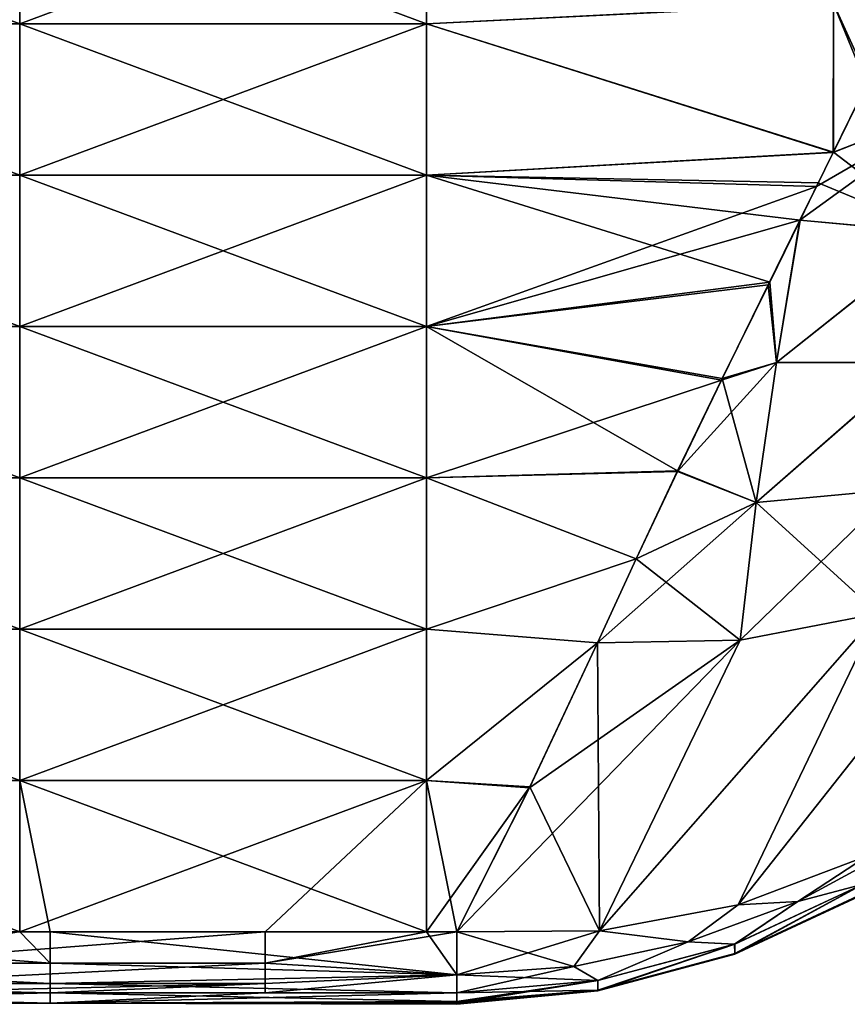
# Model space of a CAD drawing. Units: millimetres. Extents: x -58 to 180, y -155 to 0.
# Drawn here: x -47 to -45, y -153 to -151 of the extents above; entities that cross this region are included whole.
import ezdxf

# ---------------------------------------------------------------- set-up
doc = ezdxf.new("R2010")
doc.units = ezdxf.units.MM
doc.header["$LTSCALE"] = 127.314815
for name, color, linetype in [('1019', 7, 'CONTINUOUS'), ('1042', 7, 'CONTINUOUS'), ('1043', 7, 'CONTINUOUS'), ('1188', 7, 'CONTINUOUS'), ('1189', 7, 'CONTINUOUS'), ('1223', 7, 'CONTINUOUS'), ('1224', 7, 'CONTINUOUS'), ('1225', 7, 'CONTINUOUS'), ('1226', 7, 'CONTINUOUS'), ('1227', 7, 'CONTINUOUS'), ('1228', 7, 'CONTINUOUS'), ('1229', 7, 'CONTINUOUS')]:
    doc.layers.add(name, color=color, linetype=linetype)

msp = doc.modelspace()

# ---------------------------------------------------------------- linework, layer by layer
at = {"layer": '1019', "color": 33, "linetype": 'Continuous', "true_color": 0xcda050}
for points in [[(-47.1547, -153.3721, -1.4397), (-47.1547, -153.3969, -0.48), (-48.1557, -153.3721, -1.4397), (-47.1547, -153.3721, -1.4397)], [(-48.1557, -153.3721, -1.4397), (-47.1547, -153.3969, -0.48), (-48.1557, -153.3969, -0.48), (-48.1557, -153.3721, -1.4397)], [(-47.1547, -153.3969, 0.48), (-47.1547, -153.3721, 1.4397), (-48.1557, -153.3969, 0.48), (-47.1547, -153.3969, 0.48)], [(-48.1557, -153.3969, 0.48), (-47.1547, -153.3721, 1.4397), (-47.6267, -153.3721, 1.4397), (-48.1557, -153.3969, 0.48)], [(-47.1547, -153.3721, -1.4397), (-46.1547, -153.3721, -1.4397), (-46.1547, -153.393, -0.72), (-47.1547, -153.3721, -1.4397)], [(-47.1547, -153.3969, -0.48), (-47.1547, -153.3721, -1.4397), (-46.1547, -153.393, -0.72), (-47.1547, -153.3969, -0.48)], [(-47.1547, -153.3721, 1.4397), (-47.1547, -153.3969, 0.48), (-46.6257, -153.3721, 1.4397), (-47.1547, -153.3721, 1.4397)], [(-46.6257, -153.3721, 1.4397), (-47.1547, -153.3969, 0.48), (-46.1547, -153.3721, 1.4397), (-46.6257, -153.3721, 1.4397)], [(-46.1547, -153.3721, 1.4397), (-47.1547, -153.3969, 0.48), (-46.1547, -153.393, 0.72), (-46.1547, -153.3721, 1.4397)], [(-47.1547, -153.3969, -0.48), (-47.1547, -153.3969, 0.48), (-48.1557, -153.3969, -0.48), (-47.1547, -153.3969, -0.48)], [(-48.1557, -153.3969, -0.48), (-47.1547, -153.3969, 0.48), (-48.1557, -153.3969, 0.48), (-48.1557, -153.3969, -0.48)], [(-46.1547, -153.3975, -0.4328), (-47.1547, -153.3969, -0.48), (-46.1547, -153.393, -0.72), (-46.1547, -153.3975, -0.4328)], [(-46.1547, -153.393, 0.72), (-47.1547, -153.3969, 0.48), (-46.1547, -153.3955, 0.5755), (-46.1547, -153.393, 0.72)], [(-46.1547, -153.3955, 0.5755), (-47.1547, -153.3969, 0.48), (-46.1547, -153.4, 0), (-46.1547, -153.3955, 0.5755)], [(-47.1547, -153.3969, 0.48), (-47.1547, -153.3969, -0.48), (-46.1547, -153.4, 0), (-47.1547, -153.3969, 0.48)], [(-46.1547, -153.4, 0), (-47.1547, -153.3969, -0.48), (-46.1547, -153.3975, -0.4328), (-46.1547, -153.4, 0)]]:
    msp.add_3dface(points, dxfattribs=at)
at = {"layer": '1042', "color": 33, "linetype": 'Continuous', "true_color": 0xcda050}
for points in [[(-48.2309, -150.987, -7.5216), (-48.2309, -150.6146, -8.4206), (-47.2299, -150.987, -7.5216), (-48.2309, -150.987, -7.5216)], [(-47.2299, -150.987, -7.5216), (-48.2309, -150.6146, -8.4206), (-47.2299, -150.6146, -8.4206), (-47.2299, -150.987, -7.5216)], [(-46.2289, -150.6146, -8.4206), (-46.2289, -150.987, -7.5216), (-47.2299, -150.6146, -8.4206), (-46.2289, -150.6146, -8.4206)], [(-46.2289, -150.987, -7.5216), (-47.2299, -150.987, -7.5216), (-47.2299, -150.6146, -8.4206), (-46.2289, -150.987, -7.5216)], [(-46.2289, -150.987, -7.5216), (-46.2289, -150.6146, -8.4206), (-45.2279, -150.9375, -7.6411), (-46.2289, -150.987, -7.5216)], [(-45.1417, -151.1265, -7.1848), (-45.2279, -150.9375, -7.6411), (-45.0199, -150.8696, -7.8049), (-45.1417, -151.1265, -7.1848)], [(-45.2281, -151.303, -6.7587), (-46.2289, -150.987, -7.5216), (-45.2279, -150.9375, -7.6411), (-45.2281, -151.303, -6.7587)], [(-45.2281, -151.303, -6.7587), (-45.2279, -150.9375, -7.6411), (-45.1417, -151.1265, -7.1848), (-45.2281, -151.303, -6.7587)], [(-48.2309, -151.3594, -6.6226), (-48.2309, -150.987, -7.5216), (-47.2299, -151.3594, -6.6226), (-48.2309, -151.3594, -6.6226)], [(-47.2299, -151.3594, -6.6226), (-48.2309, -150.987, -7.5216), (-47.2299, -150.987, -7.5216), (-47.2299, -151.3594, -6.6226)], [(-46.2289, -150.987, -7.5216), (-46.2289, -151.3594, -6.6226), (-47.2299, -150.987, -7.5216), (-46.2289, -150.987, -7.5216)], [(-46.2289, -151.3594, -6.6226), (-47.2299, -151.3594, -6.6226), (-47.2299, -150.987, -7.5216), (-46.2289, -151.3594, -6.6226)], [(-46.2289, -151.3594, -6.6226), (-46.2289, -150.987, -7.5216), (-45.2281, -151.303, -6.7587), (-46.2289, -151.3594, -6.6226)], [(-45.2651, -151.3783, -6.5768), (-46.2289, -151.3594, -6.6226), (-45.2281, -151.303, -6.7587), (-45.2651, -151.3783, -6.5768)], [(-48.2309, -151.7318, -5.7236), (-48.2309, -151.3594, -6.6226), (-47.2299, -151.7318, -5.7236), (-48.2309, -151.7318, -5.7236)], [(-47.2299, -151.7318, -5.7236), (-48.2309, -151.3594, -6.6226), (-47.2299, -151.3594, -6.6226), (-47.2299, -151.7318, -5.7236)], [(-46.2289, -151.3594, -6.6226), (-46.2289, -151.7318, -5.7236), (-47.2299, -151.3594, -6.6226), (-46.2289, -151.3594, -6.6226)], [(-46.2289, -151.7318, -5.7236), (-47.2299, -151.7318, -5.7236), (-47.2299, -151.3594, -6.6226), (-46.2289, -151.7318, -5.7236)], [(-46.2289, -151.7318, -5.7236), (-46.2289, -151.3594, -6.6226), (-45.3847, -151.6228, -5.9866), (-46.2289, -151.7318, -5.7236)], [(-45.3847, -151.6228, -5.9866), (-46.2289, -151.3594, -6.6226), (-45.31, -151.4702, -6.355), (-45.3847, -151.6228, -5.9866)], [(-45.31, -151.4702, -6.355), (-46.2289, -151.3594, -6.6226), (-45.2651, -151.3783, -6.5768), (-45.31, -151.4702, -6.355)], [(-45.5015, -151.8603, -5.4133), (-46.2289, -151.7318, -5.7236), (-45.3847, -151.6228, -5.9866), (-45.5015, -151.8603, -5.4133)], [(-48.2309, -152.1042, -4.8245), (-48.2309, -151.7318, -5.7236), (-47.2299, -152.1042, -4.8245), (-48.2309, -152.1042, -4.8245)], [(-47.2299, -152.1042, -4.8245), (-48.2309, -151.7318, -5.7236), (-47.2299, -151.7318, -5.7236), (-47.2299, -152.1042, -4.8245)], [(-46.2289, -151.7318, -5.7236), (-46.2289, -152.1042, -4.8245), (-47.2299, -151.7318, -5.7236), (-46.2289, -151.7318, -5.7236)], [(-46.2289, -152.1042, -4.8245), (-47.2299, -152.1042, -4.8245), (-47.2299, -151.7318, -5.7236), (-46.2289, -152.1042, -4.8245)], [(-46.2289, -152.1042, -4.8245), (-46.2289, -151.7318, -5.7236), (-45.6112, -152.0874, -4.8649), (-46.2289, -152.1042, -4.8245)], [(-45.6112, -152.0874, -4.8649), (-46.2289, -151.7318, -5.7236), (-45.5015, -151.8603, -5.4133), (-45.6112, -152.0874, -4.8649)], [(-45.7132, -152.3038, -4.3424), (-46.2289, -152.1042, -4.8245), (-45.6112, -152.0874, -4.8649), (-45.7132, -152.3038, -4.3424)], [(-48.2309, -152.4765, -3.9255), (-48.2309, -152.1042, -4.8245), (-47.2299, -152.4765, -3.9255), (-48.2309, -152.4765, -3.9255)], [(-47.2299, -152.4765, -3.9255), (-48.2309, -152.1042, -4.8245), (-47.2299, -152.1042, -4.8245), (-47.2299, -152.4765, -3.9255)], [(-46.2289, -152.1042, -4.8245), (-46.2289, -152.4765, -3.9255), (-47.2299, -152.1042, -4.8245), (-46.2289, -152.1042, -4.8245)], [(-46.2289, -152.4765, -3.9255), (-47.2299, -152.4765, -3.9255), (-47.2299, -152.1042, -4.8245), (-46.2289, -152.4765, -3.9255)], [(-46.2289, -152.4765, -3.9255), (-46.2289, -152.1042, -4.8245), (-45.7132, -152.3038, -4.3424), (-46.2289, -152.4765, -3.9255)], [(-45.8083, -152.5101, -3.8446), (-46.2289, -152.4765, -3.9255), (-45.7132, -152.3038, -4.3424), (-45.8083, -152.5101, -3.8446)], [(-48.2309, -152.8489, -3.0265), (-48.2309, -152.4765, -3.9255), (-47.2299, -152.8489, -3.0265), (-48.2309, -152.8489, -3.0265)], [(-47.2299, -152.8489, -3.0265), (-48.2309, -152.4765, -3.9255), (-47.2299, -152.4765, -3.9255), (-47.2299, -152.8489, -3.0265)], [(-46.2289, -152.4765, -3.9255), (-46.2289, -152.8489, -3.0265), (-47.2299, -152.4765, -3.9255), (-46.2289, -152.4765, -3.9255)], [(-46.2289, -152.8489, -3.0265), (-47.2299, -152.8489, -3.0265), (-47.2299, -152.4765, -3.9255), (-46.2289, -152.8489, -3.0265)], [(-46.2289, -152.8489, -3.0265), (-46.2289, -152.4765, -3.9255), (-45.8083, -152.5101, -3.8446), (-46.2289, -152.8489, -3.0265)], [(-45.9758, -152.8672, -2.9823), (-46.2289, -152.8489, -3.0265), (-45.8083, -152.5101, -3.8446), (-45.9758, -152.8672, -2.9823)], [(-48.1557, -153.2213, -2.1275), (-48.2309, -152.8489, -3.0265), (-47.2299, -153.2213, -2.1275), (-48.1557, -153.2213, -2.1275)], [(-47.2299, -153.2213, -2.1275), (-48.2309, -152.8489, -3.0265), (-47.2299, -152.8489, -3.0265), (-47.2299, -153.2213, -2.1275)], [(-46.2289, -152.8489, -3.0265), (-46.2289, -153.2213, -2.1275), (-47.2299, -152.8489, -3.0265), (-46.2289, -152.8489, -3.0265)], [(-47.2299, -152.8489, -3.0265), (-46.2289, -153.2213, -2.1275), (-47.1547, -153.2213, -2.1275), (-47.2299, -152.8489, -3.0265)], [(-47.2299, -153.2213, -2.1275), (-47.2299, -152.8489, -3.0265), (-47.1547, -153.2213, -2.1275), (-47.2299, -153.2213, -2.1275)], [(-46.2289, -153.2213, -2.1275), (-46.2289, -152.8489, -3.0265), (-46.1547, -153.2213, -2.1275), (-46.2289, -153.2213, -2.1275)], [(-46.1547, -153.2213, -2.1275), (-46.2289, -152.8489, -3.0265), (-45.9758, -152.8672, -2.9823), (-46.1547, -153.2213, -2.1275)]]:
    msp.add_3dface(points, dxfattribs=at)
at = {"layer": '1043', "color": 33, "linetype": 'Continuous', "true_color": 0xcda050}
for points in [[(-46.2289, -150.987, 7.5216), (-46.2289, -150.6146, 8.4206), (-47.2299, -150.987, 7.5216), (-46.2289, -150.987, 7.5216)], [(-46.2289, -150.6146, 8.4206), (-47.2299, -150.6146, 8.4206), (-47.2299, -150.987, 7.5216), (-46.2289, -150.6146, 8.4206)], [(-46.2289, -150.6146, 8.4206), (-46.2289, -150.987, 7.5216), (-45.2279, -150.9378, 7.6404), (-46.2289, -150.6146, 8.4206)], [(-45.2279, -150.9378, 7.6404), (-45.1463, -151.1362, 7.1613), (-45.0234, -150.8768, 7.7877), (-45.2279, -150.9378, 7.6404)], [(-45.2279, -150.9378, 7.6404), (-46.2289, -150.987, 7.5216), (-45.2283, -151.3036, 6.7573), (-45.2279, -150.9378, 7.6404)], [(-45.2279, -150.9378, 7.6404), (-45.2283, -151.3036, 6.7573), (-45.1463, -151.1362, 7.1613), (-45.2279, -150.9378, 7.6404)], [(-46.2289, -151.3594, 6.6226), (-46.2289, -150.987, 7.5216), (-47.2299, -151.3594, 6.6226), (-46.2289, -151.3594, 6.6226)], [(-46.2289, -150.987, 7.5216), (-47.2299, -150.987, 7.5216), (-47.2299, -151.3594, 6.6226), (-46.2289, -150.987, 7.5216)], [(-46.2289, -150.987, 7.5216), (-46.2289, -151.3594, 6.6226), (-45.2283, -151.3036, 6.7573), (-46.2289, -150.987, 7.5216)], [(-45.2283, -151.3036, 6.7573), (-46.2289, -151.3594, 6.6226), (-45.2695, -151.3873, 6.5552), (-45.2283, -151.3036, 6.7573)], [(-46.2289, -151.7318, 5.7236), (-46.2289, -151.3594, 6.6226), (-47.2299, -151.7318, 5.7236), (-46.2289, -151.7318, 5.7236)], [(-46.2289, -151.3594, 6.6226), (-47.2299, -151.3594, 6.6226), (-47.2299, -151.7318, 5.7236), (-46.2289, -151.3594, 6.6226)], [(-46.2289, -151.3594, 6.6226), (-46.2289, -151.7318, 5.7236), (-45.2695, -151.3873, 6.5552), (-46.2289, -151.3594, 6.6226)], [(-45.2695, -151.3873, 6.5552), (-46.2289, -151.7318, 5.7236), (-45.3103, -151.4705, 6.3544), (-45.2695, -151.3873, 6.5552)], [(-45.3103, -151.4705, 6.3544), (-46.2289, -151.7318, 5.7236), (-45.3882, -151.6298, 5.9698), (-45.3103, -151.4705, 6.3544)], [(-45.3882, -151.6298, 5.9698), (-46.2289, -151.7318, 5.7236), (-45.5032, -151.8638, 5.4048), (-45.3882, -151.6298, 5.9698)], [(-46.2289, -152.1042, 4.8245), (-46.2289, -151.7318, 5.7236), (-47.2299, -152.1042, 4.8245), (-46.2289, -152.1042, 4.8245)], [(-46.2289, -151.7318, 5.7236), (-47.2299, -151.7318, 5.7236), (-47.2299, -152.1042, 4.8245), (-46.2289, -151.7318, 5.7236)], [(-46.2289, -151.7318, 5.7236), (-46.2289, -152.1042, 4.8245), (-45.5032, -151.8638, 5.4048), (-46.2289, -151.7318, 5.7236)], [(-45.5032, -151.8638, 5.4048), (-46.2289, -152.1042, 4.8245), (-45.6118, -152.0886, 4.8622), (-45.5032, -151.8638, 5.4048)], [(-45.6118, -152.0886, 4.8622), (-46.2289, -152.1042, 4.8245), (-45.7133, -152.3039, 4.3422), (-45.6118, -152.0886, 4.8622)], [(-46.2289, -152.4765, 3.9255), (-46.2289, -152.1042, 4.8245), (-47.2299, -152.4765, 3.9255), (-46.2289, -152.4765, 3.9255)], [(-46.2289, -152.1042, 4.8245), (-47.2299, -152.1042, 4.8245), (-47.2299, -152.4765, 3.9255), (-46.2289, -152.1042, 4.8245)], [(-46.2289, -152.1042, 4.8245), (-46.2289, -152.4765, 3.9255), (-45.7133, -152.3039, 4.3422), (-46.2289, -152.1042, 4.8245)], [(-45.7133, -152.3039, 4.3422), (-46.2289, -152.4765, 3.9255), (-45.8083, -152.5101, 3.8446), (-45.7133, -152.3039, 4.3422)], [(-46.2289, -152.8489, 3.0265), (-46.2289, -152.4765, 3.9255), (-47.2299, -152.8489, 3.0265), (-46.2289, -152.8489, 3.0265)], [(-46.2289, -152.4765, 3.9255), (-47.2299, -152.4765, 3.9255), (-47.2299, -152.8489, 3.0265), (-46.2289, -152.4765, 3.9255)], [(-46.2289, -152.4765, 3.9255), (-46.2289, -152.8489, 3.0265), (-45.8083, -152.5101, 3.8446), (-46.2289, -152.4765, 3.9255)], [(-45.8083, -152.5101, 3.8446), (-46.2289, -152.8489, 3.0265), (-45.9747, -152.8649, 2.9879), (-45.8083, -152.5101, 3.8446)], [(-46.2289, -152.8489, 3.0265), (-47.2299, -152.8489, 3.0265), (-47.2299, -153.2213, 2.1275), (-46.2289, -152.8489, 3.0265)], [(-46.2289, -152.8489, 3.0265), (-47.2299, -153.2213, 2.1275), (-46.6257, -153.2213, 2.1275), (-46.2289, -152.8489, 3.0265)], [(-46.2289, -153.2213, 2.1275), (-46.2289, -152.8489, 3.0265), (-46.6257, -153.2213, 2.1275), (-46.2289, -153.2213, 2.1275)], [(-46.2289, -152.8489, 3.0265), (-46.2289, -153.2213, 2.1275), (-45.9747, -152.8649, 2.9879), (-46.2289, -152.8489, 3.0265)], [(-46.2289, -153.2213, 2.1275), (-46.1547, -153.2213, 2.1275), (-45.9747, -152.8649, 2.9879), (-46.2289, -153.2213, 2.1275)]]:
    msp.add_3dface(points, dxfattribs=at)
at = {"layer": '1188', "color": 33, "linetype": 'Continuous', "true_color": 0xcda050}
for points in [[(-46.6257, -153.2213, 2.1275), (-47.2299, -153.2213, 2.1275), (-47.6267, -153.2986, 1.9047), (-46.6257, -153.2213, 2.1275)], [(-46.6257, -153.2986, 1.9047), (-46.6257, -153.2213, 2.1275), (-47.6267, -153.2986, 1.9047), (-46.6257, -153.2986, 1.9047)], [(-46.1547, -153.2213, 2.1275), (-46.2289, -153.2213, 2.1275), (-46.6257, -153.2986, 1.9047), (-46.1547, -153.2213, 2.1275)], [(-46.1547, -153.2213, 2.1275), (-46.6257, -153.2986, 1.9047), (-46.1547, -153.3272, 1.7903), (-46.1547, -153.2213, 2.1275)], [(-46.2289, -153.2213, 2.1275), (-46.6257, -153.2213, 2.1275), (-46.6257, -153.2986, 1.9047), (-46.2289, -153.2213, 2.1275)], [(-46.6257, -153.349, 1.6744), (-46.6257, -153.2986, 1.9047), (-47.6267, -153.349, 1.6744), (-46.6257, -153.349, 1.6744)], [(-46.6257, -153.2986, 1.9047), (-47.6267, -153.2986, 1.9047), (-47.6267, -153.349, 1.6744), (-46.6257, -153.2986, 1.9047)], [(-46.6257, -153.2986, 1.9047), (-46.6257, -153.349, 1.6744), (-46.1547, -153.3272, 1.7903), (-46.6257, -153.2986, 1.9047)], [(-46.6257, -153.3721, 1.4397), (-46.1547, -153.3721, 1.4397), (-46.1547, -153.3272, 1.7903), (-46.6257, -153.3721, 1.4397)], [(-46.6257, -153.349, 1.6744), (-46.6257, -153.3721, 1.4397), (-46.1547, -153.3272, 1.7903), (-46.6257, -153.349, 1.6744)], [(-47.6267, -153.3721, 1.4397), (-47.1547, -153.3721, 1.4397), (-46.6257, -153.349, 1.6744), (-47.6267, -153.3721, 1.4397)], [(-47.6267, -153.3721, 1.4397), (-46.6257, -153.349, 1.6744), (-47.6267, -153.349, 1.6744), (-47.6267, -153.3721, 1.4397)], [(-47.1547, -153.3721, 1.4397), (-46.6257, -153.3721, 1.4397), (-46.6257, -153.349, 1.6744), (-47.1547, -153.3721, 1.4397)]]:
    msp.add_3dface(points, dxfattribs=at)
at = {"layer": '1189', "color": 33, "linetype": 'Continuous', "true_color": 0xcda050}
for points in [[(-48.1557, -153.2213, -2.1275), (-47.2299, -153.2213, -2.1275), (-47.1547, -153.2986, -1.9047), (-48.1557, -153.2213, -2.1275)], [(-48.1557, -153.2213, -2.1275), (-47.1547, -153.2986, -1.9047), (-48.1557, -153.2986, -1.9047), (-48.1557, -153.2213, -2.1275)], [(-47.2299, -153.2213, -2.1275), (-47.1547, -153.2213, -2.1275), (-47.1547, -153.2986, -1.9047), (-47.2299, -153.2213, -2.1275)], [(-47.1547, -153.2213, -2.1275), (-46.2289, -153.2213, -2.1275), (-46.1547, -153.3272, -1.7903), (-47.1547, -153.2213, -2.1275)], [(-47.1547, -153.2986, -1.9047), (-47.1547, -153.2213, -2.1275), (-46.1547, -153.3272, -1.7903), (-47.1547, -153.2986, -1.9047)], [(-46.2289, -153.2213, -2.1275), (-46.1547, -153.2213, -2.1275), (-46.1547, -153.3272, -1.7903), (-46.2289, -153.2213, -2.1275)], [(-47.1547, -153.2986, -1.9047), (-47.1547, -153.349, -1.6744), (-48.1557, -153.2986, -1.9047), (-47.1547, -153.2986, -1.9047)], [(-48.1557, -153.2986, -1.9047), (-47.1547, -153.349, -1.6744), (-48.1557, -153.349, -1.6744), (-48.1557, -153.2986, -1.9047)], [(-47.1547, -153.349, -1.6744), (-47.1547, -153.2986, -1.9047), (-46.1547, -153.3272, -1.7903), (-47.1547, -153.349, -1.6744)], [(-46.1547, -153.3721, -1.4397), (-47.1547, -153.349, -1.6744), (-46.1547, -153.3272, -1.7903), (-46.1547, -153.3721, -1.4397)], [(-47.1547, -153.3721, -1.4397), (-48.1557, -153.3721, -1.4397), (-48.1557, -153.349, -1.6744), (-47.1547, -153.3721, -1.4397)], [(-47.1547, -153.349, -1.6744), (-47.1547, -153.3721, -1.4397), (-48.1557, -153.349, -1.6744), (-47.1547, -153.349, -1.6744)], [(-46.1547, -153.3721, -1.4397), (-47.1547, -153.3721, -1.4397), (-47.1547, -153.349, -1.6744), (-46.1547, -153.3721, -1.4397)]]:
    msp.add_3dface(points, dxfattribs=at)
at = {"layer": '1223', "color": 33, "linetype": 'Continuous', "true_color": 0xcda050}
for points in [[(-45.1463, -151.1362, 7.1613), (-45.2283, -151.3036, 6.7573), (-44.9051, -151.1764, 7.0183), (-45.1463, -151.1362, 7.1613)], [(-45.2695, -151.3873, 6.5552), (-45.3103, -151.4705, 6.3544), (-44.9051, -151.1764, 7.0183), (-45.2695, -151.3873, 6.5552)], [(-44.9051, -151.1764, 7.0183), (-45.3103, -151.4705, 6.3544), (-44.9667, -151.5015, 6.1904), (-44.9051, -151.1764, 7.0183)], [(-45.2283, -151.3036, 6.7573), (-45.2695, -151.3873, 6.5552), (-44.9051, -151.1764, 7.0183), (-45.2283, -151.3036, 6.7573)], [(-45.3103, -151.4705, 6.3544), (-45.3882, -151.6298, 5.9698), (-45.3679, -151.8203, 5.5014), (-45.3103, -151.4705, 6.3544)], [(-45.3103, -151.4705, 6.3544), (-45.3679, -151.8203, 5.5014), (-44.9667, -151.5015, 6.1904), (-45.3103, -151.4705, 6.3544)], [(-44.9667, -151.5015, 6.1904), (-45.3679, -151.8203, 5.5014), (-45.0242, -151.8207, 5.3588), (-44.9667, -151.5015, 6.1904)], [(-45.3882, -151.6298, 5.9698), (-45.5032, -151.8638, 5.4048), (-45.3679, -151.8203, 5.5014), (-45.3882, -151.6298, 5.9698)], [(-45.5032, -151.8638, 5.4048), (-45.6118, -152.0886, 4.8622), (-45.3679, -151.8203, 5.5014), (-45.5032, -151.8638, 5.4048)], [(-45.3679, -151.8203, 5.5014), (-45.6118, -152.0886, 4.8622), (-45.418, -152.1654, 4.6411), (-45.3679, -151.8203, 5.5014)], [(-45.3679, -151.8203, 5.5014), (-45.418, -152.1654, 4.6411), (-45.0242, -151.8207, 5.3588), (-45.3679, -151.8203, 5.5014)], [(-45.0242, -151.8207, 5.3588), (-45.418, -152.1654, 4.6411), (-45.0753, -152.1333, 4.5239), (-45.0242, -151.8207, 5.3588)], [(-45.6118, -152.0886, 4.8622), (-45.7133, -152.3039, 4.3422), (-45.418, -152.1654, 4.6411), (-45.6118, -152.0886, 4.8622)], [(-45.4576, -152.5037, 3.7765), (-45.1177, -152.4385, 3.686), (-45.0753, -152.1333, 4.5239), (-45.4576, -152.5037, 3.7765)], [(-45.418, -152.1654, 4.6411), (-45.4576, -152.5037, 3.7765), (-45.0753, -152.1333, 4.5239), (-45.418, -152.1654, 4.6411)], [(-45.7133, -152.3039, 4.3422), (-45.8083, -152.5101, 3.8446), (-45.418, -152.1654, 4.6411), (-45.7133, -152.3039, 4.3422)], [(-45.8083, -152.5101, 3.8446), (-45.4576, -152.5037, 3.7765), (-45.418, -152.1654, 4.6411), (-45.8083, -152.5101, 3.8446)]]:
    msp.add_3dface(points, dxfattribs=at)
at = {"layer": '1224', "color": 33, "linetype": 'Continuous', "true_color": 0xcda050}
for points in [[(-45.4622, -153.1553, 1.9502), (-45.1443, -153.0346, 1.8313), (-44.8, -152.3165, 3.5762), (-45.4622, -153.1553, 1.9502)], [(-45.1177, -152.4385, 3.686), (-45.4622, -153.1553, 1.9502), (-44.8, -152.3165, 3.5762), (-45.1177, -152.4385, 3.686)], [(-45.8033, -153.2188, 2.0487), (-45.4622, -153.1553, 1.9502), (-45.1177, -152.4385, 3.686), (-45.8033, -153.2188, 2.0487)], [(-45.4576, -152.5037, 3.7765), (-45.8033, -153.2188, 2.0487), (-45.1177, -152.4385, 3.686), (-45.4576, -152.5037, 3.7765)], [(-45.8083, -152.5101, 3.8446), (-45.8033, -153.2188, 2.0487), (-45.4576, -152.5037, 3.7765), (-45.8083, -152.5101, 3.8446)], [(-45.8083, -152.5101, 3.8446), (-45.9747, -152.8649, 2.9879), (-45.8033, -153.2188, 2.0487), (-45.8083, -152.5101, 3.8446)], [(-45.9747, -152.8649, 2.9879), (-46.1547, -153.2213, 2.1275), (-45.8033, -153.2188, 2.0487), (-45.9747, -152.8649, 2.9879)]]:
    msp.add_3dface(points, dxfattribs=at)
at = {"layer": '1225', "color": 33, "linetype": 'Continuous', "true_color": 0xcda050}
for points in [[(-45.3153, -153.1468, 1.7507), (-45.1549, -153.1044, 1.4293), (-45.0628, -153.0104, 1.7208), (-45.3153, -153.1468, 1.7507)], [(-45.3153, -153.1468, 1.7507), (-45.0628, -153.0104, 1.7208), (-45.1443, -153.0346, 1.8313), (-45.3153, -153.1468, 1.7507)], [(-45.4622, -153.1553, 1.9502), (-45.3153, -153.1468, 1.7507), (-45.1443, -153.0346, 1.8313), (-45.4622, -153.1553, 1.9502)], [(-45.4709, -153.2516, 1.435), (-45.1549, -153.1044, 1.4293), (-45.3153, -153.1468, 1.7507), (-45.4709, -153.2516, 1.435)], [(-45.8033, -153.2188, 2.0487), (-45.5852, -153.2463, 1.7726), (-45.4622, -153.1553, 1.9502), (-45.8033, -153.2188, 2.0487)], [(-45.5852, -153.2463, 1.7726), (-45.4709, -153.2516, 1.435), (-45.3153, -153.1468, 1.7507), (-45.5852, -153.2463, 1.7726)], [(-45.5852, -153.2463, 1.7726), (-45.3153, -153.1468, 1.7507), (-45.4622, -153.1553, 1.9502), (-45.5852, -153.2463, 1.7726)], [(-46.1547, -153.2213, 2.1275), (-45.8669, -153.3069, 1.7858), (-45.8033, -153.2188, 2.0487), (-46.1547, -153.2213, 2.1275)], [(-46.1547, -153.2213, 2.1275), (-46.1547, -153.3272, 1.7903), (-45.8669, -153.3069, 1.7858), (-46.1547, -153.2213, 2.1275)], [(-45.8669, -153.3069, 1.7858), (-45.5852, -153.2463, 1.7726), (-45.8033, -153.2188, 2.0487), (-45.8669, -153.3069, 1.7858)], [(-45.8669, -153.3069, 1.7858), (-45.8074, -153.3417, 1.4386), (-45.5852, -153.2463, 1.7726), (-45.8669, -153.3069, 1.7858)], [(-45.8074, -153.3417, 1.4386), (-45.4709, -153.2516, 1.435), (-45.5852, -153.2463, 1.7726), (-45.8074, -153.3417, 1.4386)], [(-46.1547, -153.3272, 1.7903), (-45.8074, -153.3417, 1.4386), (-45.8669, -153.3069, 1.7858), (-46.1547, -153.3272, 1.7903)], [(-46.1547, -153.3272, 1.7903), (-46.1547, -153.3721, 1.4397), (-45.8074, -153.3417, 1.4386), (-46.1547, -153.3272, 1.7903)]]:
    msp.add_3dface(points, dxfattribs=at)
at = {"layer": '1226', "color": 33, "linetype": 'Continuous', "true_color": 0xcda050}
for points in [[(-45.4709, -153.2516, 1.435), (-45.4707, -153.2749, 0.5736), (-45.1549, -153.1044, 1.4293), (-45.4709, -153.2516, 1.435)], [(-45.4708, -153.2516, -1.435), (-45.1549, -153.1044, -1.4293), (-45.4707, -153.2769, -0.4314), (-45.4708, -153.2516, -1.435)], [(-45.4707, -153.2769, -0.4314), (-45.1549, -153.1044, -1.4293), (-45.1547, -153.1295, -0.4297), (-45.4707, -153.2769, -0.4314)], [(-45.4707, -153.2749, 0.5736), (-45.1547, -153.1276, 0.5713), (-45.1549, -153.1044, 1.4293), (-45.4707, -153.2749, 0.5736)], [(-45.4707, -153.2749, 0.5736), (-45.1547, -153.1295, -0.4297), (-45.1547, -153.1276, 0.5713), (-45.4707, -153.2749, 0.5736)], [(-45.4707, -153.2769, -0.4314), (-45.1547, -153.1295, -0.4297), (-45.4707, -153.2749, 0.5736), (-45.4707, -153.2769, -0.4314)], [(-45.8075, -153.3417, -1.4385), (-45.4708, -153.2516, -1.435), (-45.8074, -153.3671, -0.4324), (-45.8075, -153.3417, -1.4385)], [(-45.8074, -153.3671, -0.4324), (-45.4708, -153.2516, -1.435), (-45.4707, -153.2769, -0.4314), (-45.8074, -153.3671, -0.4324)], [(-45.8074, -153.3652, 0.575), (-45.4707, -153.2749, 0.5736), (-45.4709, -153.2516, 1.435), (-45.8074, -153.3652, 0.575)], [(-45.8074, -153.3417, 1.4386), (-45.8074, -153.3652, 0.575), (-45.4709, -153.2516, 1.435), (-45.8074, -153.3417, 1.4386)], [(-45.8074, -153.3652, 0.575), (-45.4707, -153.2769, -0.4314), (-45.4707, -153.2749, 0.5736), (-45.8074, -153.3652, 0.575)], [(-45.8074, -153.3671, -0.4324), (-45.4707, -153.2769, -0.4314), (-45.8074, -153.3652, 0.575), (-45.8074, -153.3671, -0.4324)], [(-46.1547, -153.393, -0.72), (-46.1547, -153.3721, -1.4397), (-45.8075, -153.3417, -1.4385), (-46.1547, -153.393, -0.72)], [(-46.1547, -153.3721, 1.4397), (-45.8074, -153.3652, 0.575), (-45.8074, -153.3417, 1.4386), (-46.1547, -153.3721, 1.4397)], [(-46.1547, -153.3975, -0.4328), (-46.1547, -153.393, -0.72), (-45.8075, -153.3417, -1.4385), (-46.1547, -153.3975, -0.4328)], [(-46.1547, -153.3975, -0.4328), (-45.8075, -153.3417, -1.4385), (-45.8074, -153.3671, -0.4324), (-46.1547, -153.3975, -0.4328)], [(-46.1547, -153.3721, 1.4397), (-46.1547, -153.393, 0.72), (-45.8074, -153.3652, 0.575), (-46.1547, -153.3721, 1.4397)], [(-46.1547, -153.393, 0.72), (-46.1547, -153.3955, 0.5755), (-45.8074, -153.3652, 0.575), (-46.1547, -153.393, 0.72)], [(-46.1547, -153.3955, 0.5755), (-45.8074, -153.3671, -0.4324), (-45.8074, -153.3652, 0.575), (-46.1547, -153.3955, 0.5755)], [(-46.1547, -153.3955, 0.5755), (-46.1547, -153.4, 0), (-45.8074, -153.3671, -0.4324), (-46.1547, -153.3955, 0.5755)], [(-46.1547, -153.4, 0), (-46.1547, -153.3975, -0.4328), (-45.8074, -153.3671, -0.4324), (-46.1547, -153.4, 0)]]:
    msp.add_3dface(points, dxfattribs=at)
at = {"layer": '1227', "color": 33, "linetype": 'Continuous', "true_color": 0xcda050}
for points in [[(-45.3153, -153.1468, -1.7507), (-45.1443, -153.0346, -1.8313), (-45.0628, -153.0104, -1.7208), (-45.3153, -153.1468, -1.7507)], [(-45.3153, -153.1468, -1.7507), (-45.0628, -153.0104, -1.7208), (-45.1549, -153.1044, -1.4293), (-45.3153, -153.1468, -1.7507)], [(-45.4622, -153.1553, -1.9502), (-45.1443, -153.0346, -1.8313), (-45.3153, -153.1468, -1.7507), (-45.4622, -153.1553, -1.9502)], [(-45.4708, -153.2516, -1.435), (-45.3153, -153.1468, -1.7507), (-45.1549, -153.1044, -1.4293), (-45.4708, -153.2516, -1.435)], [(-45.8032, -153.2188, -2.0487), (-45.4622, -153.1553, -1.9502), (-45.5852, -153.2463, -1.7726), (-45.8032, -153.2188, -2.0487)], [(-45.5852, -153.2463, -1.7726), (-45.4622, -153.1553, -1.9502), (-45.3153, -153.1468, -1.7507), (-45.5852, -153.2463, -1.7726)], [(-45.5852, -153.2463, -1.7726), (-45.3153, -153.1468, -1.7507), (-45.4708, -153.2516, -1.435), (-45.5852, -153.2463, -1.7726)], [(-46.1547, -153.3272, -1.7903), (-46.1547, -153.2213, -2.1275), (-45.8032, -153.2188, -2.0487), (-46.1547, -153.3272, -1.7903)], [(-46.1547, -153.3272, -1.7903), (-45.8032, -153.2188, -2.0487), (-45.8669, -153.3069, -1.7858), (-46.1547, -153.3272, -1.7903)], [(-45.8669, -153.3069, -1.7858), (-45.8032, -153.2188, -2.0487), (-45.5852, -153.2463, -1.7726), (-45.8669, -153.3069, -1.7858)], [(-45.8669, -153.3069, -1.7858), (-45.5852, -153.2463, -1.7726), (-45.8075, -153.3417, -1.4385), (-45.8669, -153.3069, -1.7858)], [(-45.8075, -153.3417, -1.4385), (-45.5852, -153.2463, -1.7726), (-45.4708, -153.2516, -1.435), (-45.8075, -153.3417, -1.4385)], [(-46.1547, -153.3721, -1.4397), (-46.1547, -153.3272, -1.7903), (-45.8669, -153.3069, -1.7858), (-46.1547, -153.3721, -1.4397)], [(-46.1547, -153.3721, -1.4397), (-45.8669, -153.3069, -1.7858), (-45.8075, -153.3417, -1.4385), (-46.1547, -153.3721, -1.4397)]]:
    msp.add_3dface(points, dxfattribs=at)
at = {"layer": '1228', "color": 33, "linetype": 'Continuous', "true_color": 0xcda050}
for points in [[(-45.1177, -152.4385, -3.686), (-44.8, -152.3165, -3.5762), (-45.4622, -153.1553, -1.9502), (-45.1177, -152.4385, -3.686)], [(-45.4622, -153.1553, -1.9502), (-44.8, -152.3165, -3.5762), (-45.1443, -153.0346, -1.8313), (-45.4622, -153.1553, -1.9502)], [(-45.4576, -152.5037, -3.7765), (-45.1177, -152.4385, -3.686), (-45.8032, -153.2188, -2.0487), (-45.4576, -152.5037, -3.7765)], [(-45.8032, -153.2188, -2.0487), (-45.1177, -152.4385, -3.686), (-45.4622, -153.1553, -1.9502), (-45.8032, -153.2188, -2.0487)], [(-46.1547, -153.2213, -2.1275), (-45.9758, -152.8672, -2.9823), (-45.4576, -152.5037, -3.7765), (-46.1547, -153.2213, -2.1275)], [(-46.1547, -153.2213, -2.1275), (-45.4576, -152.5037, -3.7765), (-45.8032, -153.2188, -2.0487), (-46.1547, -153.2213, -2.1275)], [(-45.9758, -152.8672, -2.9823), (-45.8083, -152.5101, -3.8446), (-45.4576, -152.5037, -3.7765), (-45.9758, -152.8672, -2.9823)]]:
    msp.add_3dface(points, dxfattribs=at)
at = {"layer": '1229', "color": 33, "linetype": 'Continuous', "true_color": 0xcda050}
for points in [[(-45.2281, -151.303, -6.7587), (-45.1417, -151.1265, -7.1848), (-44.9052, -151.1771, -7.0167), (-45.2281, -151.303, -6.7587)], [(-45.2281, -151.303, -6.7587), (-44.9052, -151.1771, -7.0167), (-44.9668, -151.5019, -6.1892), (-45.2281, -151.303, -6.7587)], [(-45.2651, -151.3783, -6.5768), (-45.2281, -151.303, -6.7587), (-44.9668, -151.5019, -6.1892), (-45.2651, -151.3783, -6.5768)], [(-45.31, -151.4702, -6.355), (-45.2651, -151.3783, -6.5768), (-44.9668, -151.5019, -6.1892), (-45.31, -151.4702, -6.355)], [(-45.3847, -151.6228, -5.9866), (-45.31, -151.4702, -6.355), (-45.3679, -151.8202, -5.5015), (-45.3847, -151.6228, -5.9866)], [(-45.31, -151.4702, -6.355), (-44.9668, -151.5019, -6.1892), (-45.3679, -151.8202, -5.5015), (-45.31, -151.4702, -6.355)], [(-44.9668, -151.5019, -6.1892), (-45.0243, -151.821, -5.358), (-45.3679, -151.8202, -5.5015), (-44.9668, -151.5019, -6.1892)], [(-45.5015, -151.8603, -5.4133), (-45.3847, -151.6228, -5.9866), (-45.3679, -151.8202, -5.5015), (-45.5015, -151.8603, -5.4133)], [(-45.5015, -151.8603, -5.4133), (-45.3679, -151.8202, -5.5015), (-45.418, -152.1654, -4.6412), (-45.5015, -151.8603, -5.4133)], [(-45.3679, -151.8202, -5.5015), (-45.0243, -151.821, -5.358), (-45.418, -152.1654, -4.6412), (-45.3679, -151.8202, -5.5015)], [(-45.0243, -151.821, -5.358), (-45.0753, -152.1335, -4.5235), (-45.418, -152.1654, -4.6412), (-45.0243, -151.821, -5.358)], [(-45.6112, -152.0874, -4.8649), (-45.5015, -151.8603, -5.4133), (-45.418, -152.1654, -4.6412), (-45.6112, -152.0874, -4.8649)], [(-45.7132, -152.3038, -4.3424), (-45.6112, -152.0874, -4.8649), (-45.418, -152.1654, -4.6412), (-45.7132, -152.3038, -4.3424)], [(-45.0753, -152.1335, -4.5235), (-45.1177, -152.4385, -3.686), (-45.418, -152.1654, -4.6412), (-45.0753, -152.1335, -4.5235)], [(-45.7132, -152.3038, -4.3424), (-45.418, -152.1654, -4.6412), (-45.4576, -152.5037, -3.7765), (-45.7132, -152.3038, -4.3424)], [(-45.418, -152.1654, -4.6412), (-45.1177, -152.4385, -3.686), (-45.4576, -152.5037, -3.7765), (-45.418, -152.1654, -4.6412)], [(-45.8083, -152.5101, -3.8446), (-45.7132, -152.3038, -4.3424), (-45.4576, -152.5037, -3.7765), (-45.8083, -152.5101, -3.8446)]]:
    msp.add_3dface(points, dxfattribs=at)

doc.saveas('drawing.dxf')
